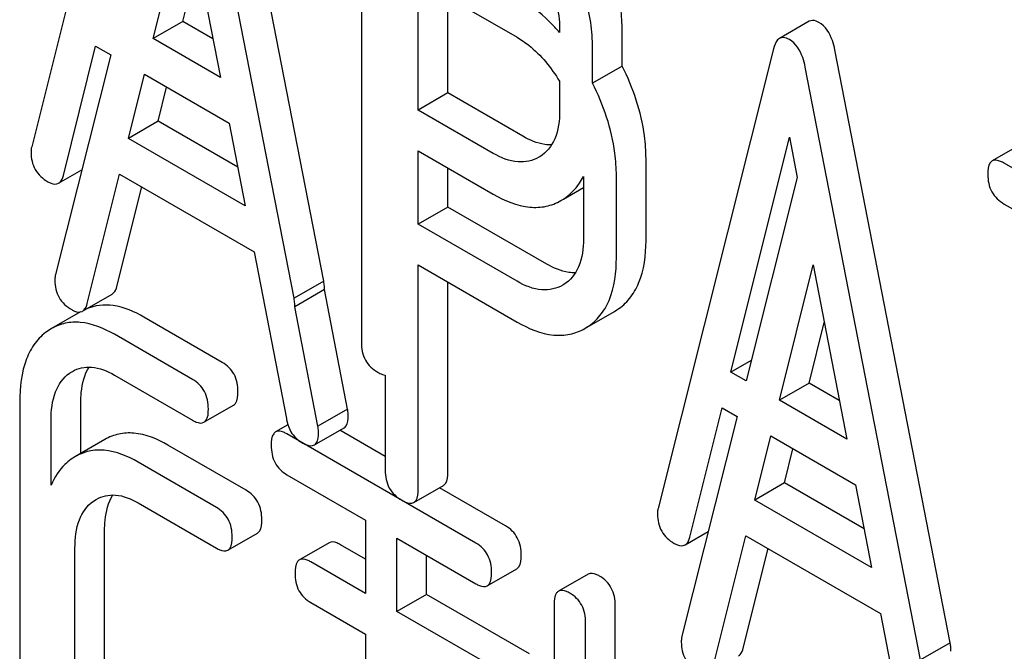
# Model space of a CAD drawing. Units: millimetres. Extents: x 0 to 6269, y -4 to 4433.
# Drawn here: x 4423 to 4430, y 3045 to 3049 of the extents above; entities that cross this region are included whole.
import ezdxf

# ---------------------------------------------------------------- set-up
doc = ezdxf.new("R2010")
doc.units = ezdxf.units.MM
doc.header["$LTSCALE"] = 344.776119
doc.layers.get('0').update_dxf_attribs({"linetype": 'CONTINUOUS'})

msp = doc.modelspace()

# ---------------------------------------------------------------- linework, layer by layer
at = {"color": 7, "linetype": 'Continuous'}
for p, q in [((4423.7858, 3051.7684), (4422.9603, 3048.4806)), ((4425.0498, 3047.5192), (4424.2244, 3051.7602)), ((4424.8377, 3047.3967), (4424.0122, 3051.6377)), ((4425.3188, 3050.8687), (4425.3188, 3047.081)), ((4423.8294, 3049.2541), (4424.0696, 3050.2219)), ((4424.0696, 3050.2219), (4424.3098, 3048.9767)), ((4424.0415, 3049.3765), (4424.1491, 3049.8099)), ((4425.7253, 3048.7431), (4425.7253, 3049.6717)), ((4425.7253, 3049.6717), (4426.4328, 3049.2632)), ((4425.9374, 3048.8656), (4425.9374, 3049.5492)), ((4424.0415, 3049.3765), (4423.8294, 3049.2541)), ((4424.2567, 3049.2523), (4424.0415, 3049.3765)), ((4428.522, 3049.3778), (4428.3098, 3049.2553)), ((4426.7363, 3049.3238), (4426.7363, 3049.2965)), ((4427.1843, 3049.0579), (4427.1843, 3049.3101)), ((4424.3098, 3048.9767), (4423.8294, 3049.2541)), ((4423.5256, 3049.1376), (4423.1309, 3047.5656)), ((4423.1867, 3048.274), (4423.4179, 3049.1998)), ((4423.4179, 3049.1998), (4423.5256, 3049.1376)), ((4426.9722, 3048.9354), (4426.9722, 3049.1876)), ((4428.267, 3049.1813), (4427.4415, 3045.8934)), ((4429.531, 3044.932), (4428.7055, 3049.173)), ((4423.6522, 3048.5399), (4423.7661, 3048.9988)), ((4423.7661, 3048.9988), (4424.3732, 3048.6483)), ((4427.1843, 3049.0579), (4426.9722, 3048.9354)), ((4429.3189, 3044.8095), (4428.4934, 3049.0505)), ((4426.7363, 3048.9486), (4426.7363, 3048.7372)), ((4423.8643, 3048.6624), (4423.925, 3048.907)), ((4425.9374, 3048.8656), (4425.7253, 3048.7431)), ((4426.4744, 3048.5556), (4425.9374, 3048.8656)), ((4426.2623, 3048.4331), (4425.7253, 3048.7431)), ((4423.8643, 3048.6624), (4423.6522, 3048.5399)), ((4424.4339, 3048.3335), (4423.8643, 3048.6624)), ((4424.3732, 3048.6483), (4424.4871, 3048.0579)), ((4424.4871, 3048.0579), (4423.6522, 3048.5399)), ((4427.9627, 3046.8677), (4428.3802, 3048.5498)), ((4428.3802, 3048.5498), (4428.4361, 3048.2602)), ((4430.0435, 3048.5009), (4429.8314, 3048.3785)), ((4425.7253, 3047.9266), (4425.7253, 3048.4513)), ((4425.7253, 3048.4513), (4426.2623, 3048.1413)), ((4426.5954, 3048.4093), (4426.5889, 3048.4054)), ((4427.3549, 3047.8085), (4427.3549, 3048.3951)), ((4431.3354, 3047.544), (4429.918, 3048.3623)), ((4423.1532, 3048.2189), (4423.319, 3048.3146)), ((4423.3573, 3047.359), (4423.5885, 3048.2848)), ((4423.5885, 3048.2848), (4424.5507, 3047.7293)), ((4425.9374, 3048.0491), (4425.9374, 3048.3288)), ((4426.9069, 3048.2686), (4426.9069, 3047.8222)), ((4427.1428, 3047.6861), (4427.1428, 3048.2726)), ((4428.4361, 3048.2602), (4428.0708, 3046.8053)), ((4423.5695, 3047.4814), (4423.7472, 3048.1932)), ((4426.7643, 3048.1057), (4426.9069, 3048.1881)), ((4426.7464, 3048.0954), (4426.764, 3048.1062)), ((4425.9374, 3048.0491), (4425.7253, 3047.9266)), ((4426.645, 3047.6406), (4425.9374, 3048.0491)), ((4429.918, 3048.0705), (4430.5076, 3047.7301)), ((4426.4328, 3047.5181), (4425.7253, 3047.9266)), ((4424.5507, 3047.7293), (4424.7819, 3046.5365)), ((4425.7253, 3046.0298), (4425.7253, 3047.6348)), ((4425.7253, 3047.6348), (4426.4328, 3047.2263)), ((4428.3106, 3046.6669), (4428.5508, 3047.6348)), ((4428.5508, 3047.6348), (4428.791, 3046.3895)), ((4425.0498, 3047.5192), (4424.8377, 3047.3967)), ((4425.9374, 3046.1523), (4425.9374, 3047.5123)), ((4425.0542, 3047.4582), (4424.8421, 3047.3357)), ((4425.2204, 3046.6042), (4425.0542, 3047.4582)), ((4426.766, 3047.4943), (4426.7595, 3047.4904)), ((4423.3237, 3047.3039), (4423.5359, 3047.4264)), ((4423.3089, 3047.2986), (4423.102, 3047.1791)), ((4425.0083, 3046.4817), (4424.8421, 3047.3357)), ((4426.9349, 3047.1907), (4427.1291, 3047.3029)), ((4427.1291, 3047.3029), (4427.1468, 3047.3137)), ((4424.3237, 3046.9381), (4423.7636, 3047.2614)), ((4423.102, 3047.1791), (4423.0718, 3047.1598)), ((4426.917, 3047.1804), (4426.9346, 3047.1912)), ((4428.5227, 3046.7894), (4428.6303, 3047.2228)), ((4424.1115, 3046.8156), (4423.5515, 3047.1389)), ((4428.1074, 3046.9512), (4427.9627, 3046.8677)), ((4423.2315, 3046.8604), (4423.2515, 3046.8731)), ((4423.5515, 3046.8471), (4424.1115, 3046.5238)), ((4425.4894, 3046.846), (4425.4894, 3046.166)), ((4428.0708, 3046.8053), (4427.9627, 3046.8677)), ((4428.5227, 3046.7894), (4428.3106, 3046.6669)), ((4428.7378, 3046.6652), (4428.5227, 3046.7894)), ((4428.791, 3046.3895), (4428.3106, 3046.6669)), ((4422.8745, 3046.6543), (4422.8745, 3044.3198)), ((4423.3115, 3046.2866), (4423.3115, 3046.647)), ((4424.1927, 3046.5091), (4424.4048, 3046.6316)), ((4425.2204, 3046.6042), (4425.0083, 3046.4817)), ((4427.6679, 3045.6868), (4427.8991, 3046.6127)), ((4427.8991, 3046.6127), (4428.0068, 3046.5505)), ((4423.0994, 3046.0606), (4423.0994, 3046.5245)), ((4428.0068, 3046.5505), (4427.6121, 3044.9784)), ((4424.793, 3046.4914), (4424.7051, 3046.4407)), ((4424.9827, 3046.3473), (4425.1948, 3046.4698)), ((4423.4847, 3046.3866), (4423.2725, 3046.2641)), ((4426.1381, 3045.6456), (4424.7863, 3046.426)), ((4425.4894, 3046.265), (4425.1648, 3046.4525)), ((4428.1333, 3045.9527), (4428.2472, 3046.4117)), ((4428.2472, 3046.4117), (4428.8544, 3046.0611)), ((4424.4942, 3046.0231), (4423.9342, 3046.3464)), ((4428.3455, 3046.0752), (4428.4062, 3046.3199)), ((4423.2725, 3046.2641), (4423.2424, 3046.2448)), ((4424.2821, 3045.9006), (4423.7221, 3046.2239)), ((4424.7863, 3046.1342), (4425.3486, 3045.8096)), ((4425.6939, 3045.9359), (4425.906, 3046.0583)), ((4426.3502, 3045.7681), (4425.8767, 3046.0414)), ((4428.3455, 3046.0752), (4428.1333, 3045.9527)), ((4428.9151, 3045.7463), (4428.3455, 3046.0752)), ((4428.8544, 3046.0611), (4428.9683, 3045.4707)), ((4423.4021, 3045.9454), (4423.4221, 3045.9581)), ((4423.7221, 3045.9321), (4424.2821, 3045.6088)), ((4428.9683, 3045.4707), (4428.1333, 3045.9527)), ((4425.3486, 3045.8096), (4425.3486, 3045.2849)), ((4423.4821, 3043.7544), (4423.4821, 3045.732)), ((4424.3633, 3045.5941), (4424.5754, 3045.7166)), ((4425.5735, 3045.155), (4425.5735, 3045.6797)), ((4425.5735, 3045.6797), (4426.1381, 3045.3538)), ((4427.6343, 3045.6317), (4427.8002, 3045.7275)), ((4427.8385, 3044.7718), (4428.0697, 3045.6977)), ((4428.0697, 3045.6977), (4429.0319, 3045.1421)), ((4423.27, 3043.6319), (4423.27, 3045.6095)), ((4425.0879, 3045.6481), (4424.8757, 3045.5257)), ((4425.3486, 3045.5298), (4425.169, 3045.6335)), ((4425.7856, 3045.2775), (4425.7856, 3045.5572)), ((4428.0507, 3044.8943), (4428.2283, 3045.6061)), ((4425.3486, 3045.2849), (4424.9569, 3045.511)), ((4426.2192, 3045.3391), (4426.4313, 3045.4616)), ((4426.9415, 3045.4236), (4426.7294, 3045.3011)), ((4425.7856, 3045.2775), (4425.5735, 3045.155)), ((4426.5208, 3044.8531), (4425.7856, 3045.2775)), ((4424.9569, 3045.2192), (4425.3486, 3044.9931)), ((4426.6981, 3045.2055), (4426.6981, 3041.4119)), ((4427.1352, 3044.5142), (4427.1352, 3045.1981)), ((4426.3086, 3044.7306), (4425.5735, 3045.155)), ((4429.0319, 3045.1421), (4429.2631, 3043.9494)), ((4426.923, 3044.3917), (4426.923, 3045.0757)), ((4425.3486, 3044.9931), (4425.3486, 3042.1619)), ((4429.531, 3044.932), (4429.3189, 3044.8095))]:
    msp.add_line(p, q, dxfattribs=at)
for centre, radius, start, end in [((4424.7663, 3047.4724), 0.2882, 357.17796, 0.05939), ((4423.3009, 3047.3434), 0.0456, 293.84212, 300.01097), ((4424.5542, 3047.3499), 0.2882, 357.17796, 0.05939), ((4429.2475, 3044.8852), 0.2883, 357.1785, 0.05937)]:
    msp.add_arc(centre, radius, start, end, dxfattribs=at)
for points, knots in [([(4426.9722, 3049.1876), (4426.9722, 3049.2481), (4426.953, 3049.5052), (4426.858, 3049.7528), (4426.7623, 3049.9245)], [0, 0, 0, 0, 0.235329, 1, 1, 1, 1]), ([(4427.1843, 3049.3101), (4427.1843, 3049.3638), (4427.1693, 3049.5899), (4427.095, 3049.8096), (4427.0182, 3049.964)], [0, 0, 0, 0, 0.237548, 1, 1, 1, 1]), ([(4426.5948, 3049.814), (4426.6172, 3049.774), (4426.6937, 3049.6212), (4426.7363, 3049.449), (4426.7363, 3049.3238)], [0, 0, 0, 0, 0.267883, 1, 1, 1, 1]), ([(4426.7363, 3049.2965), (4426.7136, 3049.3231), (4426.6237, 3049.4214), (4426.5179, 3049.5059), (4426.4328, 3049.555)], [0, 0, 0, 0, 0.262679, 1, 1, 1, 1]), ([(4428.5923, 3049.3697), (4428.5859, 3049.3734), (4428.5647, 3049.3844), (4428.5364, 3049.3861), (4428.522, 3049.3778)], [0, 0, 0, 0, 0.308894, 1, 1, 1, 1]), ([(4428.7055, 3049.173), (4428.7012, 3049.1959), (4428.6833, 3049.2698), (4428.6387, 3049.3429), (4428.5923, 3049.3697)], [0, 0, 0, 0, 0.303465, 1, 1, 1, 1]), ([(4426.4328, 3049.2632), (4426.4619, 3049.2464), (4426.5832, 3049.163), (4426.6771, 3049.0449), (4426.7363, 3048.9486)], [0, 0, 0, 0, 0.228972, 1, 1, 1, 1]), ([(4428.3098, 3049.2553), (4428.3049, 3049.2524), (4428.2824, 3049.2334), (4428.2727, 3049.2038), (4428.267, 3049.1813)], [0, 0, 0, 0, 0.197354, 1, 1, 1, 1]), ([(4428.3802, 3049.2472), (4428.3737, 3049.251), (4428.3525, 3049.262), (4428.3243, 3049.2636), (4428.3098, 3049.2553)], [0, 0, 0, 0, 0.308894, 1, 1, 1, 1]), ([(4428.4934, 3049.0505), (4428.489, 3049.0734), (4428.4712, 3049.1473), (4428.4265, 3049.2205), (4428.3802, 3049.2472)], [0, 0, 0, 0, 0.303465, 1, 1, 1, 1]), ([(4427.3549, 3048.3951), (4427.3549, 3048.4495), (4427.3395, 3048.6789), (4427.263, 3048.9017), (4427.1843, 3049.0579)], [0, 0, 0, 0, 0.237313, 1, 1, 1, 1]), ([(4427.1428, 3048.2726), (4427.1428, 3048.327), (4427.1274, 3048.5565), (4427.0509, 3048.7792), (4426.9722, 3048.9354)], [0, 0, 0, 0, 0.237313, 1, 1, 1, 1]), ([(4426.7363, 3048.7372), (4426.7363, 3048.6692), (4426.7241, 3048.5426), (4426.6424, 3048.4381), (4426.5954, 3048.4093)], [0, 0, 0, 0, 0.552329, 1, 1, 1, 1]), ([(4426.6797, 3048.4936), (4426.6636, 3048.4932), (4426.5914, 3048.4981), (4426.5228, 3048.5276), (4426.4744, 3048.5556)], [0, 0, 0, 0, 0.223642, 1, 1, 1, 1]), ([(4422.9603, 3048.4806), (4422.9592, 3048.477), (4422.9559, 3048.4635), (4422.9556, 3048.4495), (4422.9556, 3048.4395)], [0, 0, 0, 0, 0.273667, 1, 1, 1, 1]), ([(4422.9556, 3048.4395), (4422.9556, 3048.3975), (4422.9735, 3048.3104), (4423.0397, 3048.2509), (4423.0759, 3048.23)], [0, 0, 0, 0, 0.501302, 1, 1, 1, 1]), ([(4426.5889, 3048.4054), (4426.5448, 3048.38), (4426.4255, 3048.3547), (4426.3165, 3048.4018), (4426.2623, 3048.4331)], [0, 0, 0, 0, 0.448318, 1, 1, 1, 1]), ([(4429.8314, 3048.3785), (4429.826, 3048.3753), (4429.8011, 3048.3505), (4429.8, 3048.3122), (4429.8, 3048.2845)], [0, 0, 0, 0, 0.184763, 1, 1, 1, 1]), ([(4429.918, 3048.3623), (4429.9092, 3048.3674), (4429.8836, 3048.3809), (4429.8486, 3048.3884), (4429.8314, 3048.3785)], [0, 0, 0, 0, 0.336009, 1, 1, 1, 1]), ([(4429.8, 3048.2845), (4429.8, 3048.2411), (4429.815, 3048.1524), (4429.882, 3048.0913), (4429.918, 3048.0705)], [0, 0, 0, 0, 0.510802, 1, 1, 1, 1]), ([(4423.0759, 3048.23), (4423.0832, 3048.2258), (4423.1063, 3048.2137), (4423.1374, 3048.2098), (4423.1532, 3048.2189)], [0, 0, 0, 0, 0.316637, 1, 1, 1, 1]), ([(4423.1532, 3048.2189), (4423.1571, 3048.2212), (4423.1744, 3048.2351), (4423.1825, 3048.2571), (4423.1867, 3048.274)], [0, 0, 0, 0, 0.207255, 1, 1, 1, 1]), ([(4426.764, 3048.1062), (4426.8091, 3048.1355), (4426.8624, 3048.1887), (4426.8985, 3048.2518), (4426.9069, 3048.2686)], [0, 0, 0, 0, 0.740641, 1, 1, 1, 1]), ([(4426.2623, 3048.1413), (4426.3424, 3048.095), (4426.4688, 3048.0413), (4426.6406, 3048.0479), (4426.7135, 3048.0764), (4426.7464, 3048.0954)], [0, 0, 0, 0, 0.546798, 0.77578, 1, 1, 1, 1]), ([(4426.9069, 3047.8222), (4426.9069, 3047.7542), (4426.8947, 3047.6276), (4426.813, 3047.5231), (4426.766, 3047.4943)], [0, 0, 0, 0, 0.552329, 1, 1, 1, 1]), ([(4427.1468, 3047.3137), (4427.1807, 3047.3357), (4427.2437, 3047.392), (4427.3379, 3047.5551), (4427.3549, 3047.7054), (4427.3549, 3047.8085)], [0, 0, 0, 0, 0.217601, 0.445471, 1, 1, 1, 1]), ([(4426.9346, 3047.1912), (4426.9686, 3047.2132), (4427.0316, 3047.2695), (4427.1258, 3047.4326), (4427.1428, 3047.583), (4427.1428, 3047.6861)], [0, 0, 0, 0, 0.217601, 0.445471, 1, 1, 1, 1]), ([(4426.8503, 3047.5786), (4426.8342, 3047.5782), (4426.7619, 3047.5831), (4426.6934, 3047.6126), (4426.645, 3047.6406)], [0, 0, 0, 0, 0.223643, 1, 1, 1, 1]), ([(4423.1309, 3047.5656), (4423.1298, 3047.562), (4423.1265, 3047.5485), (4423.1262, 3047.5346), (4423.1262, 3047.5245)], [0, 0, 0, 0, 0.273667, 1, 1, 1, 1]), ([(4423.1262, 3047.5245), (4423.1262, 3047.4825), (4423.1441, 3047.3954), (4423.2103, 3047.3359), (4423.2465, 3047.315)], [0, 0, 0, 0, 0.501302, 1, 1, 1, 1]), ([(4425.0546, 3047.4727), (4425.0546, 3047.4758), (4425.0537, 3047.4914), (4425.0514, 3047.5068), (4425.0498, 3047.5192)], [0, 0, 0, 0, 0.204132, 1, 1, 1, 1]), ([(4426.7595, 3047.4904), (4426.7154, 3047.465), (4426.5961, 3047.4397), (4426.4871, 3047.4868), (4426.4328, 3047.5181)], [0, 0, 0, 0, 0.448318, 1, 1, 1, 1]), ([(4423.5359, 3047.4264), (4423.5398, 3047.4286), (4423.5571, 3047.4425), (4423.5653, 3047.4646), (4423.5695, 3047.4814)], [0, 0, 0, 0, 0.207255, 1, 1, 1, 1]), ([(4424.8424, 3047.3502), (4424.8424, 3047.3534), (4424.8416, 3047.3689), (4424.8392, 3047.3844), (4424.8377, 3047.3967)], [0, 0, 0, 0, 0.204132, 1, 1, 1, 1]), ([(4423.2465, 3047.315), (4423.2533, 3047.3111), (4423.2752, 3047.2997), (4423.3036, 3047.2947), (4423.3194, 3047.3017)], [0, 0, 0, 0, 0.312646, 1, 1, 1, 1]), ([(4423.3237, 3047.3039), (4423.3277, 3047.3062), (4423.345, 3047.3201), (4423.3531, 3047.3422), (4423.3573, 3047.359)], [0, 0, 0, 0, 0.207255, 1, 1, 1, 1]), ([(4423.7636, 3047.2614), (4423.6955, 3047.3007), (4423.5614, 3047.3602), (4423.4109, 3047.3458), (4423.3521, 3047.3206)], [0, 0, 0, 0, 0.551022, 1, 1, 1, 1]), ([(4423.0718, 3047.1598), (4423.0389, 3047.1365), (4422.9784, 3047.0771), (4422.8901, 3046.9095), (4422.8745, 3046.7584), (4422.8745, 3046.6543)], [0, 0, 0, 0, 0.215357, 0.443915, 1, 1, 1, 1]), ([(4423.5515, 3047.1389), (4423.4771, 3047.1819), (4423.3593, 3047.2312), (4423.2, 3047.2235), (4423.1325, 3047.1967), (4423.102, 3047.1791)], [0, 0, 0, 0, 0.546863, 0.775793, 1, 1, 1, 1]), ([(4426.4328, 3047.2263), (4426.513, 3047.18), (4426.6394, 3047.1263), (4426.8112, 3047.1329), (4426.8841, 3047.1614), (4426.917, 3047.1804)], [0, 0, 0, 0, 0.546798, 0.77578, 1, 1, 1, 1]), ([(4425.3188, 3047.081), (4425.3188, 3047.0376), (4425.3339, 3046.9488), (4425.4008, 3046.8877), (4425.4368, 3046.867)], [0, 0, 0, 0, 0.510802, 1, 1, 1, 1]), ([(4423.2515, 3046.8731), (4423.2919, 3046.8965), (4423.4017, 3046.9193), (4423.5016, 3046.8759), (4423.5515, 3046.8471)], [0, 0, 0, 0, 0.44816, 1, 1, 1, 1]), ([(4423.3115, 3046.647), (4423.3115, 3046.6725), (4423.3151, 3046.7607), (4423.3371, 3046.8509), (4423.3703, 3046.9045)], [0, 0, 0, 0, 0.288558, 1, 1, 1, 1]), ([(4424.4361, 3046.7272), (4424.4361, 3046.7701), (4424.421, 3046.856), (4424.3582, 3046.9181), (4424.3237, 3046.9381)], [0, 0, 0, 0, 0.517748, 1, 1, 1, 1]), ([(4423.0994, 3046.5245), (4423.0994, 3046.5928), (4423.1104, 3046.7194), (4423.186, 3046.8284), (4423.2315, 3046.8604)], [0, 0, 0, 0, 0.551273, 1, 1, 1, 1]), ([(4424.224, 3046.6048), (4424.224, 3046.6476), (4424.2089, 3046.7336), (4424.1461, 3046.7956), (4424.1115, 3046.8156)], [0, 0, 0, 0, 0.517748, 1, 1, 1, 1]), ([(4425.4368, 3046.867), (4425.4416, 3046.8642), (4425.4582, 3046.8552), (4425.4762, 3046.8481), (4425.4894, 3046.846)], [0, 0, 0, 0, 0.291355, 1, 1, 1, 1]), ([(4424.4048, 3046.6316), (4424.4102, 3046.6347), (4424.4354, 3046.66), (4424.4361, 3046.699), (4424.4361, 3046.7272)], [0, 0, 0, 0, 0.180078, 1, 1, 1, 1]), ([(4424.1927, 3046.5091), (4424.198, 3046.5122), (4424.2232, 3046.5376), (4424.224, 3046.5765), (4424.224, 3046.6048)], [0, 0, 0, 0, 0.180078, 1, 1, 1, 1]), ([(4425.2252, 3046.5577), (4425.2252, 3046.5608), (4425.2243, 3046.5764), (4425.222, 3046.5919), (4425.2204, 3046.6042)], [0, 0, 0, 0, 0.204132, 1, 1, 1, 1]), ([(4424.1115, 3046.5238), (4424.1196, 3046.5191), (4424.1436, 3046.5064), (4424.1764, 3046.4997), (4424.1927, 3046.5091)], [0, 0, 0, 0, 0.33079, 1, 1, 1, 1]), ([(4424.7819, 3046.5365), (4424.7834, 3046.5277), (4424.7904, 3046.4948), (4424.8026, 3046.4629), (4424.8151, 3046.4417)], [0, 0, 0, 0, 0.268363, 1, 1, 1, 1]), ([(4425.1948, 3046.4698), (4425.2, 3046.4728), (4425.2237, 3046.4958), (4425.2252, 3046.5318), (4425.2252, 3046.5577)], [0, 0, 0, 0, 0.187505, 1, 1, 1, 1]), ([(4425.013, 3046.4352), (4425.013, 3046.4384), (4425.0122, 3046.454), (4425.0098, 3046.4694), (4425.0083, 3046.4817)], [0, 0, 0, 0, 0.204132, 1, 1, 1, 1]), ([(4423.9342, 3046.3464), (4423.8598, 3046.3894), (4423.742, 3046.4387), (4423.5827, 3046.4309), (4423.5152, 3046.4042), (4423.4847, 3046.3866)], [0, 0, 0, 0, 0.546863, 0.775793, 1, 1, 1, 1]), ([(4424.7051, 3046.4407), (4424.6997, 3046.4375), (4424.6746, 3046.4121), (4424.6738, 3046.3732), (4424.6738, 3046.345)], [0, 0, 0, 0, 0.182326, 1, 1, 1, 1]), ([(4424.7863, 3046.426), (4424.7782, 3046.4307), (4424.7541, 3046.4434), (4424.7213, 3046.45), (4424.7051, 3046.4407)], [0, 0, 0, 0, 0.33388, 1, 1, 1, 1]), ([(4424.9827, 3046.3473), (4424.9879, 3046.3503), (4425.0115, 3046.3733), (4425.013, 3046.4093), (4425.013, 3046.4352)], [0, 0, 0, 0, 0.187505, 1, 1, 1, 1]), ([(4424.6738, 3046.345), (4424.6738, 3046.302), (4424.6871, 3046.2152), (4424.7516, 3046.1542), (4424.7863, 3046.1342)], [0, 0, 0, 0, 0.518201, 1, 1, 1, 1]), ([(4424.8927, 3046.3646), (4424.9018, 3046.3593), (4424.9284, 3046.3452), (4424.9648, 3046.337), (4424.9827, 3046.3473)], [0, 0, 0, 0, 0.336301, 1, 1, 1, 1]), ([(4423.2424, 3046.2448), (4423.2268, 3046.2337), (4423.1662, 3046.1838), (4423.1223, 3046.1153), (4423.0994, 3046.0606)], [0, 0, 0, 0, 0.243939, 1, 1, 1, 1]), ([(4423.7221, 3046.2239), (4423.6477, 3046.2669), (4423.5299, 3046.3162), (4423.3706, 3046.3085), (4423.3031, 3046.2817), (4423.2725, 3046.2641)], [0, 0, 0, 0, 0.546863, 0.775793, 1, 1, 1, 1]), ([(4425.4894, 3046.166), (4425.4894, 3046.1226), (4425.5045, 3046.0338), (4425.5714, 3045.9727), (4425.6074, 3045.952)], [0, 0, 0, 0, 0.510802, 1, 1, 1, 1]), ([(4425.906, 3046.0583), (4425.9114, 3046.0614), (4425.9364, 3046.0862), (4425.9374, 3046.1245), (4425.9374, 3046.1523)], [0, 0, 0, 0, 0.182549, 1, 1, 1, 1]), ([(4423.4221, 3045.9581), (4423.4625, 3045.9815), (4423.5723, 3046.0044), (4423.6722, 3045.9609), (4423.7221, 3045.9321)], [0, 0, 0, 0, 0.44816, 1, 1, 1, 1]), ([(4423.4821, 3045.732), (4423.4821, 3045.7575), (4423.4857, 3045.8456), (4423.5077, 3045.9357), (4423.5408, 3045.9893)], [0, 0, 0, 0, 0.288527, 1, 1, 1, 1]), ([(4424.6067, 3045.8122), (4424.6067, 3045.8551), (4424.5916, 3045.941), (4424.5288, 3046.0031), (4424.4942, 3046.0231)], [0, 0, 0, 0, 0.517748, 1, 1, 1, 1]), ([(4425.6939, 3045.9359), (4425.6993, 3045.939), (4425.7242, 3045.9637), (4425.7253, 3046.002), (4425.7253, 3046.0298)], [0, 0, 0, 0, 0.182549, 1, 1, 1, 1]), ([(4423.27, 3045.6095), (4423.27, 3045.6778), (4423.281, 3045.8044), (4423.3566, 3045.9134), (4423.4021, 3045.9454)], [0, 0, 0, 0, 0.551273, 1, 1, 1, 1]), ([(4424.3946, 3045.6898), (4424.3946, 3045.7326), (4424.3795, 3045.8186), (4424.3167, 3045.8806), (4424.2821, 3045.9006)], [0, 0, 0, 0, 0.517748, 1, 1, 1, 1]), ([(4425.6074, 3045.952), (4425.616, 3045.947), (4425.6416, 3045.9334), (4425.6766, 3045.9259), (4425.6939, 3045.9359)], [0, 0, 0, 0, 0.332825, 1, 1, 1, 1]), ([(4427.4415, 3045.8934), (4427.4404, 3045.8898), (4427.4371, 3045.8763), (4427.4368, 3045.8624), (4427.4368, 3045.8524)], [0, 0, 0, 0, 0.273667, 1, 1, 1, 1]), ([(4427.4368, 3045.8524), (4427.4368, 3045.8103), (4427.4547, 3045.7232), (4427.5209, 3045.6637), (4427.5571, 3045.6428)], [0, 0, 0, 0, 0.501301, 1, 1, 1, 1]), ([(4424.5754, 3045.7166), (4424.5808, 3045.7197), (4424.6059, 3045.7451), (4424.6067, 3045.784), (4424.6067, 3045.8122)], [0, 0, 0, 0, 0.180078, 1, 1, 1, 1]), ([(4426.4626, 3045.5572), (4426.4626, 3045.6001), (4426.4476, 3045.686), (4426.3848, 3045.7481), (4426.3502, 3045.7681)], [0, 0, 0, 0, 0.517748, 1, 1, 1, 1]), ([(4424.3633, 3045.5941), (4424.3686, 3045.5972), (4424.3938, 3045.6226), (4424.3946, 3045.6615), (4424.3946, 3045.6898)], [0, 0, 0, 0, 0.180078, 1, 1, 1, 1]), ([(4427.6343, 3045.6317), (4427.6383, 3045.634), (4427.6556, 3045.6479), (4427.6637, 3045.67), (4427.6679, 3045.6868)], [0, 0, 0, 0, 0.207255, 1, 1, 1, 1]), ([(4424.2821, 3045.6088), (4424.2901, 3045.6041), (4424.3142, 3045.5914), (4424.347, 3045.5848), (4424.3633, 3045.5941)], [0, 0, 0, 0, 0.33079, 1, 1, 1, 1]), ([(4425.169, 3045.6335), (4425.1609, 3045.6382), (4425.1368, 3045.6509), (4425.104, 3045.6575), (4425.0879, 3045.6481)], [0, 0, 0, 0, 0.33388, 1, 1, 1, 1]), ([(4426.2505, 3045.4348), (4426.2505, 3045.4776), (4426.2355, 3045.5636), (4426.1726, 3045.6256), (4426.1381, 3045.6456)], [0, 0, 0, 0, 0.517748, 1, 1, 1, 1]), ([(4427.5571, 3045.6428), (4427.5644, 3045.6386), (4427.5875, 3045.6265), (4427.6186, 3045.6226), (4427.6343, 3045.6317)], [0, 0, 0, 0, 0.316635, 1, 1, 1, 1]), ([(4426.4313, 3045.4616), (4426.4367, 3045.4647), (4426.4619, 3045.4901), (4426.4626, 3045.529), (4426.4626, 3045.5572)], [0, 0, 0, 0, 0.180078, 1, 1, 1, 1]), ([(4424.8757, 3045.5257), (4424.8703, 3045.5225), (4424.8452, 3045.4971), (4424.8444, 3045.4582), (4424.8444, 3045.43)], [0, 0, 0, 0, 0.182326, 1, 1, 1, 1]), ([(4424.9569, 3045.511), (4424.9488, 3045.5157), (4424.9247, 3045.5284), (4424.8919, 3045.535), (4424.8757, 3045.5257)], [0, 0, 0, 0, 0.33388, 1, 1, 1, 1]), ([(4424.8444, 3045.43), (4424.8444, 3045.387), (4424.8577, 3045.3002), (4424.9222, 3045.2392), (4424.9569, 3045.2192)], [0, 0, 0, 0, 0.518201, 1, 1, 1, 1]), ([(4426.2192, 3045.3391), (4426.2246, 3045.3422), (4426.2498, 3045.3676), (4426.2505, 3045.4065), (4426.2505, 3045.4348)], [0, 0, 0, 0, 0.180078, 1, 1, 1, 1]), ([(4427.0227, 3045.409), (4427.0146, 3045.4137), (4426.9905, 3045.4264), (4426.9577, 3045.433), (4426.9415, 3045.4236)], [0, 0, 0, 0, 0.333879, 1, 1, 1, 1]), ([(4427.1352, 3045.1981), (4427.1352, 3045.241), (4427.1201, 3045.327), (4427.0573, 3045.389), (4427.0227, 3045.409)], [0, 0, 0, 0, 0.517747, 1, 1, 1, 1]), ([(4426.1381, 3045.3538), (4426.1461, 3045.3491), (4426.1701, 3045.3364), (4426.203, 3045.3298), (4426.2192, 3045.3391)], [0, 0, 0, 0, 0.33079, 1, 1, 1, 1]), ([(4426.7294, 3045.3011), (4426.724, 3045.298), (4426.6989, 3045.2726), (4426.6981, 3045.2337), (4426.6981, 3045.2055)], [0, 0, 0, 0, 0.182326, 1, 1, 1, 1]), ([(4426.8106, 3045.2865), (4426.8025, 3045.2912), (4426.7784, 3045.3039), (4426.7456, 3045.3105), (4426.7294, 3045.3011)], [0, 0, 0, 0, 0.333879, 1, 1, 1, 1]), ([(4426.923, 3045.0757), (4426.923, 3045.1186), (4426.908, 3045.2045), (4426.8452, 3045.2665), (4426.8106, 3045.2865)], [0, 0, 0, 0, 0.517747, 1, 1, 1, 1]), ([(4427.6121, 3044.9784), (4427.611, 3044.9748), (4427.6077, 3044.9613), (4427.6074, 3044.9474), (4427.6074, 3044.9374)], [0, 0, 0, 0, 0.273667, 1, 1, 1, 1]), ([(4427.6074, 3044.9374), (4427.6074, 3044.8953), (4427.6253, 3044.8082), (4427.6915, 3044.7487), (4427.7277, 3044.7278)], [0, 0, 0, 0, 0.501301, 1, 1, 1, 1]), ([(4429.5357, 3044.8855), (4429.5357, 3044.8887), (4429.5349, 3044.9043), (4429.5326, 3044.9197), (4429.531, 3044.932)], [0, 0, 0, 0, 0.204134, 1, 1, 1, 1]), ([(4428.0171, 3044.8392), (4428.021, 3044.8415), (4428.0383, 3044.8554), (4428.0465, 3044.8775), (4428.0507, 3044.8943)], [0, 0, 0, 0, 0.207255, 1, 1, 1, 1])]:
    msp.add_open_spline(points, degree=3, knots=knots, dxfattribs=at)
msp.add_open_spline([(4424.8151, 3046.4417), (4424.8335, 3046.4102), (4424.8611, 3046.3828), (4424.8927, 3046.3646)], degree=3, dxfattribs=at)

doc.saveas('drawing.dxf')
